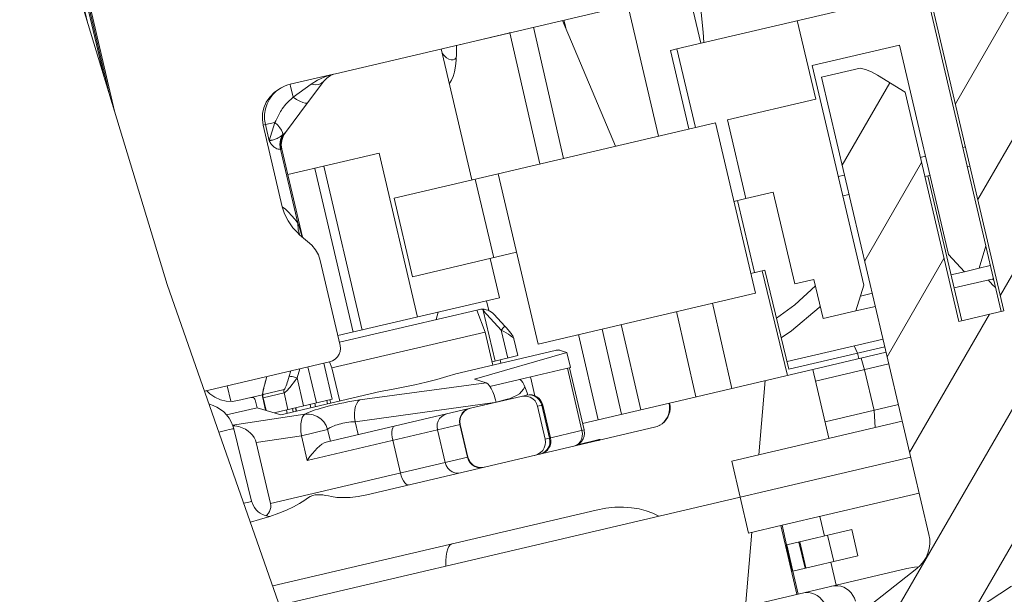
# Model space of a CAD drawing. Units: millimetres. Extents: x -16 to 643, y -61 to 449.
# Drawn here: x 302 to 316, y 129 to 138 of the extents above; entities that cross this region are included whole.
import ezdxf

# ---------------------------------------------------------------- set-up
doc = ezdxf.new("R2010")
doc.units = ezdxf.units.MM
doc.header["$LTSCALE"] = 32.67
doc.layers.get('0').update_dxf_attribs({"linetype": 'CONTINUOUS'})
for name, color, linetype in [('03_AXES', 7, 'CONTINUOUS'), ('08_DRAFTS', 7, 'CONTINUOUS'), ('09_ROUNDS', 7, 'CONTINUOUS'), ('10_CHAMFER', 7, 'CONTINUOUS')]:
    doc.layers.add(name, color=color, linetype=linetype)
pattern_1 = [(85, (0, 0), (-99.62, 8.716), [])]

msp = doc.modelspace()

# ---------------------------------------------------------------- hatches: boundary and pattern name
at = {"linetype": 'Continuous', "lineweight": 0}
h = msp.add_hatch(dxfattribs=at)
h.set_pattern_fill('DEFAULT__113', scale=100, angle=245, style=0, pattern_type=0)
h.set_pattern_definition([(245, (0, 0), (90.63, -42.262), [])])
edge = h.paths.add_edge_path()
edge.add_line((313.247, 134.02), (312.927, 135.383))
edge.add_line((312.927, 135.383), (312.519, 135.287))
edge.add_line((312.519, 135.287), (312.245, 136.455))
edge.add_line((312.245, 136.455), (313.558, 136.763))
edge.add_line((313.558, 136.763), (313.284, 137.931))
edge.add_line((313.284, 137.931), (313.978, 138.094))
edge.add_line((313.978, 138.094), (313.065, 141.989))
edge.add_line((313.065, 141.989), (313.147, 142.008))
edge.add_line((313.147, 142.008), (313.175, 143.885))
edge.add_arc((311.675, 143.907), 1.5, 359.1638, 373.2)
edge.add_line((313.135, 144.249), (312.766, 145.822))
edge.add_spline(control_points=[(312.766, 145.822), (312.763, 145.837), (312.759, 145.866), (312.764, 145.911), (312.779, 145.954), (312.803, 145.992), (312.834, 146.024), (312.873, 146.049), (312.901, 146.059), (312.915, 146.062)], knot_values=[0, 0, 0, 0, 0.142857, 0.285714, 0.428571, 0.571429, 0.714286, 0.857143, 1, 1, 1, 1], degree=3, periodic=0)
edge.add_line((312.915, 146.062), (313.11, 146.108))
edge.add_spline(control_points=[(313.11, 146.108), (313.125, 146.111), (313.154, 146.115), (313.2, 146.11), (313.242, 146.095), (313.281, 146.071), (313.313, 146.04), (313.337, 146.002), (313.347, 145.974), (313.351, 145.959)], knot_values=[0, 0, 0, 0, 0.142857, 0.285714, 0.428571, 0.571429, 0.714286, 0.857143, 1, 1, 1, 1], degree=3, periodic=0)
edge.add_line((313.351, 145.959), (313.921, 143.525))
edge.add_arc((314.895, 143.753), 1, 193.2, 283.2)
edge.add_line((315.123, 142.78), (316.257, 143.046))
edge.add_line((316.257, 143.046), (317.76, 136.637))
edge.add_line((317.76, 136.637), (317.176, 136.5))
edge.add_line((317.176, 136.5), (316.89, 136.844))
edge.add_line((316.89, 136.844), (315.593, 142.376))
edge.add_line((315.593, 142.376), (314.327, 142.079))
edge.add_line((314.327, 142.079), (316.085, 134.583))
edge.add_line((316.085, 134.583), (315.985, 134.251))
edge.add_line((315.985, 134.251), (315.768, 134.2))
edge.add_line((315.768, 134.2), (315.53, 134.453))
edge.add_line((315.53, 134.453), (314.8, 137.568))
edge.add_line((314.8, 137.568), (313.505, 137.264))
edge.add_line((313.505, 137.264), (314.271, 133.999))
edge.add_line((314.271, 133.999), (314.155, 133.616))
edge.add_line((314.155, 133.616), (313.668, 133.502))
edge.add_line((313.668, 133.502), (313.531, 134.086))
edge.add_line((313.531, 134.086), (313.247, 134.02))
h.paths.add_polyline_path([(312.066, 136.413), (312.66, 133.882), (309.432, 133.125), (308.839, 135.656)])
h = msp.add_hatch(dxfattribs=at)
h.set_pattern_fill('DEFAULT__111', scale=100, angle=285, style=0, pattern_type=0)
h.set_pattern_definition([(285, (0, 0), (96.593, 25.882), [])])
edge = h.paths.add_edge_path()
edge.add_arc((305.078, 139.838), 0.529, 275.0704, 283.1872)
edge.add_line((305.199, 139.322), (305.845, 139.474))
edge.add_arc((306.053, 138.586), 0.912, 101.9066, 103.1999)
edge.add_arc((305.803, 139.772), 0.3, 281.9031, 283.2)
edge.add_line((305.872, 139.48), (312.101, 140.941))
edge.add_line((312.101, 140.941), (312.649, 138.604))
edge.add_line((312.649, 138.604), (306.42, 137.143))
edge.add_arc((306.488, 136.851), 0.3, 103.2, 104.4968)
edge.add_arc((306.185, 138.024), 0.912, 283.2, 284.4932)
edge.add_line((306.393, 137.137), (305.747, 136.985))
edge.add_arc((305.868, 136.47), 0.529, 103.213, 111.3297)
edge.add_spline(control_points=[(305.675, 136.963), (305.644, 136.95), (305.586, 136.922), (305.507, 136.864), (305.442, 136.795), (305.391, 136.718), (305.355, 136.635), (305.335, 136.549), (305.332, 136.462), (305.34, 136.406), (305.346, 136.378)], knot_values=[0, 0, 0, 0, 0.125, 0.25, 0.375, 0.5, 0.625, 0.75, 0.875, 1, 1, 1, 1], degree=3, periodic=0)
edge.add_line((305.346, 136.378), (305.631, 135.164))
edge.add_spline(control_points=[(305.631, 135.164), (305.639, 135.13), (305.661, 135.061), (305.712, 134.957), (305.785, 134.853), (305.881, 134.749), (305.961, 134.683), (306.004, 134.651)], knot_values=[0, 0, 0, 0, 0.2, 0.4, 0.6, 0.8, 1, 1, 1, 1], degree=3, periodic=0)
edge.add_spline(control_points=[(306.004, 134.651), (306.029, 134.633), (306.073, 134.595), (306.128, 134.527), (306.169, 134.45), (306.187, 134.396), (306.193, 134.368)], knot_values=[0, 0, 0, 0, 0.25, 0.5, 0.75, 1, 1, 1, 1], degree=3, periodic=0)
edge.add_line((306.193, 134.368), (306.49, 133.103))
edge.add_spline(control_points=[(306.49, 133.103), (306.494, 133.088), (306.497, 133.059), (306.492, 133.015), (306.477, 132.972), (306.453, 132.933), (306.419, 132.9), (306.379, 132.875), (306.349, 132.864), (306.333, 132.86)], knot_values=[0, 0, 0, 0, 0.142857, 0.285714, 0.428571, 0.571429, 0.714286, 0.857143, 1, 1, 1, 1], degree=3, periodic=0)
edge.add_line((306.333, 132.86), (304.509, 132.432))
edge.add_arc((473.864, 196.4), 181.034, 199.68779, 200.69206)
edge.add_line((303.413, 135.41), (301.735, 142.567))
edge.add_spline(control_points=[(301.735, 142.567), (301.732, 142.581), (301.728, 142.611), (301.733, 142.655), (301.748, 142.698), (301.772, 142.737), (301.804, 142.769), (301.843, 142.794), (301.872, 142.804), (301.887, 142.808)], knot_values=[0, 0, 0, 0, 0.142857, 0.285714, 0.428571, 0.571429, 0.714286, 0.857143, 1, 1, 1, 1], degree=3, periodic=0)
edge.add_line((301.887, 142.808), (303.89, 143.278))
edge.add_spline(control_points=[(303.89, 143.278), (303.906, 143.281), (303.937, 143.285), (303.985, 143.28), (304.029, 143.265), (304.069, 143.241), (304.101, 143.21), (304.125, 143.172), (304.135, 143.145), (304.138, 143.13)], knot_values=[0, 0, 0, 0, 0.142857, 0.285714, 0.428571, 0.571429, 0.714286, 0.857143, 1, 1, 1, 1], degree=3, periodic=0)
edge.add_line((304.138, 143.13), (304.435, 141.865))
edge.add_spline(control_points=[(304.435, 141.865), (304.442, 141.837), (304.45, 141.78), (304.447, 141.694), (304.428, 141.608), (304.405, 141.554), (304.392, 141.527)], knot_values=[0, 0, 0, 0, 0.25, 0.5, 0.75, 1, 1, 1, 1], degree=3, periodic=0)
edge.add_spline(control_points=[(304.392, 141.527), (304.367, 141.479), (304.324, 141.385), (304.284, 141.249), (304.266, 141.123), (304.266, 141.007), (304.277, 140.936), (304.285, 140.902)], knot_values=[0, 0, 0, 0, 0.2, 0.4, 0.6, 0.8, 1, 1, 1, 1], degree=3, periodic=0)
edge.add_line((304.285, 140.902), (304.57, 139.688))
edge.add_spline(control_points=[(304.57, 139.688), (304.576, 139.66), (304.594, 139.606), (304.636, 139.53), (304.692, 139.462), (304.761, 139.403), (304.841, 139.357), (304.93, 139.324), (305.026, 139.307), (305.091, 139.308), (305.125, 139.31)], knot_values=[0, 0, 0, 0, 0.125, 0.25, 0.375, 0.5, 0.625, 0.75, 0.875, 1, 1, 1, 1], degree=3, periodic=0)
h = msp.add_hatch(dxfattribs=at)
h.set_pattern_fill('DEFAULT__96', angle=60, style=0, pattern_type=0)
h.set_pattern_definition([(60, (0, 0), (-0.8660254, 0.5), [])])
edge = h.paths.add_edge_path()
edge.add_line((313.645, 137.092), (314.216, 137.226))
edge.add_spline(control_points=[(314.216, 137.226), (314.243, 137.221), (314.299, 137.206), (314.385, 137.172), (314.445, 137.14), (314.475, 137.122)], knot_values=[0, 0, 0, 0, 0.333333, 0.666667, 1, 1, 1, 1], degree=3, periodic=0)
edge.add_line((314.475, 137.122), (314.884, 136.869))
edge.add_line((314.884, 136.869), (315.683, 133.461))
edge.add_line((315.683, 133.461), (316.355, 133.619))
edge.add_line((316.355, 133.619), (314.528, 141.407))
edge.add_line((314.528, 141.407), (314.901, 142.009))
edge.add_line((314.901, 142.009), (315.538, 142.158))
edge.add_line((315.538, 142.158), (318.17, 130.939))
edge.add_spline(control_points=[(318.17, 130.939), (318.18, 130.897), (318.209, 130.819), (318.282, 130.714), (318.379, 130.631), (318.454, 130.594), (318.494, 130.58)], knot_values=[0, 0, 0, 0, 0.25, 0.5, 0.75, 1, 1, 1, 1], degree=3, periodic=0)
edge.add_line((318.494, 130.58), (319.256, 130.318))
edge.add_spline(control_points=[(319.256, 130.318), (319.297, 130.304), (319.372, 130.267), (319.469, 130.184), (319.542, 130.08), (319.571, 130.001), (319.581, 129.96)], knot_values=[0, 0, 0, 0, 0.25, 0.5, 0.75, 1, 1, 1, 1], degree=3, periodic=0)
edge.add_line((319.581, 129.96), (320.277, 126.989))
edge.add_line((320.277, 126.989), (319.612, 126.833))
edge.add_line((319.612, 126.833), (319.193, 127.474))
edge.add_line((319.193, 127.474), (318.704, 129.555))
edge.add_line((318.704, 129.555), (317.308, 129.721))
edge.add_arc((317.284, 129.523), 0.2, 83.2, 103.2)
edge.add_line((317.239, 129.718), (316.529, 129.551))
edge.add_arc((316.574, 129.356), 0.2, 103.2, 123.2)
edge.add_line((316.465, 129.524), (315.288, 128.754))
edge.add_line((315.288, 128.754), (315.763, 126.727))
edge.add_line((315.763, 126.727), (315.622, 126.257))
edge.add_line((315.622, 126.257), (314.648, 126.028))
edge.add_line((314.648, 126.028), (314.041, 128.617))
edge.add_spline(control_points=[(314.041, 128.617), (314.032, 128.654), (314.023, 128.729), (314.036, 128.843), (314.074, 128.95), (314.135, 129.047), (314.188, 129.1), (314.218, 129.124)], knot_values=[0, 0, 0, 0, 0.2, 0.4, 0.6, 0.8, 1, 1, 1, 1], degree=3, periodic=0)
edge.add_line((314.218, 129.124), (315.062, 129.788))
edge.add_spline(control_points=[(315.062, 129.788), (315.092, 129.812), (315.145, 129.864), (315.207, 129.961), (315.244, 130.069), (315.257, 130.183), (315.248, 130.257), (315.239, 130.295)], knot_values=[0, 0, 0, 0, 0.2, 0.4, 0.6, 0.8, 1, 1, 1, 1], degree=3, periodic=0)
edge.add_line((315.239, 130.295), (313.645, 137.092))
h = msp.add_hatch(dxfattribs=at)
h.set_pattern_fill('DEFAULT__109', scale=100, angle=85, style=0, pattern_type=0)
h.set_pattern_definition(pattern_1)
edge = h.paths.add_edge_path()
edge.add_spline(control_points=[(311.161, 131.887), (311.175, 131.89), (311.202, 131.899), (311.241, 131.917), (311.276, 131.941), (311.308, 131.969), (311.336, 132.002), (311.359, 132.038), (311.376, 132.077), (311.388, 132.118), (311.393, 132.16), (311.393, 132.203), (311.389, 132.231), (311.386, 132.245)], knot_values=[0, 0, 0, 0, 0.090909, 0.181818, 0.272727, 0.363636, 0.454545, 0.545455, 0.636364, 0.727273, 0.818182, 0.909091, 1, 1, 1, 1], degree=3, periodic=0)
edge.add_line((311.386, 132.245), (311.385, 132.248))
edge.add_line((311.385, 132.248), (313.513, 132.747))
edge.add_line((313.513, 132.747), (313.753, 131.725))
edge.add_line((313.753, 131.725), (312.309, 131.386))
edge.add_line((312.309, 131.386), (312.435, 130.85))
edge.add_line((312.435, 130.85), (311.228, 130.567))
edge.add_spline(control_points=[(311.228, 130.567), (311.198, 130.583), (311.136, 130.612), (311.038, 130.648), (310.933, 130.675), (310.821, 130.693), (310.701, 130.702), (310.574, 130.7), (310.439, 130.686), (310.343, 130.668), (310.295, 130.657)], knot_values=[0, 0, 0, 0, 0.125, 0.25, 0.375, 0.5, 0.625, 0.75, 0.875, 1, 1, 1, 1], degree=3, periodic=0)
edge.add_line((310.295, 130.657), (305.557, 129.545))
edge.add_arc((204.223, 94.186), 107.326, 19.23581, 19.77362)
edge.add_spline(control_points=[(305.221, 130.495), (305.272, 130.509), (305.37, 130.537), (305.501, 130.58), (305.618, 130.624), (305.723, 130.669), (305.815, 130.714), (305.896, 130.759), (305.943, 130.79), (305.964, 130.806)], knot_values=[0, 0, 0, 0, 0.142857, 0.285714, 0.428571, 0.571429, 0.714286, 0.857143, 1, 1, 1, 1], degree=3, periodic=0)
edge.add_spline(control_points=[(305.964, 130.806), (305.979, 130.816), (306.007, 130.836), (306.046, 130.858), (306.084, 130.874), (306.121, 130.882), (306.156, 130.886), (306.191, 130.885), (306.231, 130.881), (306.274, 130.874), (306.319, 130.865), (306.347, 130.86), (306.361, 130.857)], knot_values=[0, 0, 0, 0, 0.1, 0.2, 0.3, 0.4, 0.5, 0.6, 0.7, 0.8, 0.9, 1, 1, 1, 1], degree=3, periodic=0)
edge.add_spline(control_points=[(306.361, 130.857), (306.386, 130.853), (306.44, 130.845), (306.533, 130.841), (306.637, 130.844), (306.754, 130.857), (306.842, 130.874), (306.888, 130.885)], knot_values=[0, 0, 0, 0, 0.2, 0.4, 0.6, 0.8, 1, 1, 1, 1], degree=3, periodic=0)
edge.add_line((306.888, 130.885), (311.161, 131.887))
edge = h.paths.add_edge_path()
edge.add_line((322.214, 133.966), (322.072, 134.57))
edge.add_line((322.072, 134.57), (322.123, 134.766))
edge.add_line((322.123, 134.766), (322.435, 134.839))
edge.add_spline(control_points=[(322.435, 134.839), (322.451, 134.843), (322.482, 134.853), (322.526, 134.873), (322.567, 134.9), (322.602, 134.93), (322.632, 134.965), (322.657, 135.002), (322.675, 135.042), (322.687, 135.082), (322.693, 135.123), (322.693, 135.164), (322.689, 135.191), (322.686, 135.204)], knot_values=[0, 0, 0, 0, 0.090909, 0.181818, 0.272727, 0.363636, 0.454545, 0.545455, 0.636364, 0.727273, 0.818182, 0.909091, 1, 1, 1, 1], degree=3, periodic=0)
edge.add_line((322.686, 135.204), (322.242, 137.18))
edge.add_spline(control_points=[(322.242, 137.18), (322.24, 137.193), (322.236, 137.219), (322.235, 137.26), (322.241, 137.3), (322.253, 137.341), (322.271, 137.38), (322.295, 137.417), (322.325, 137.452), (322.36, 137.483), (322.4, 137.509), (322.444, 137.53), (322.491, 137.544), (322.539, 137.553), (322.588, 137.554), (322.619, 137.551), (322.635, 137.548)], knot_values=[0, 0, 0, 0, 0.071429, 0.142857, 0.214286, 0.285714, 0.357143, 0.428571, 0.5, 0.571429, 0.642857, 0.714286, 0.785714, 0.857143, 0.928571, 1, 1, 1, 1], degree=3, periodic=0)
edge.add_line((322.635, 137.548), (323.948, 137.319))
edge.add_spline(control_points=[(323.948, 137.319), (323.995, 137.311), (324.083, 137.293), (324.199, 137.262), (324.302, 137.23), (324.394, 137.198), (324.474, 137.165), (324.546, 137.132), (324.609, 137.099), (324.664, 137.067), (324.712, 137.036), (324.754, 137.005), (324.789, 136.975), (324.818, 136.945), (324.841, 136.917), (324.859, 136.889), (324.867, 136.872), (324.87, 136.863)], knot_values=[0, 0, 0, 0, 0.066667, 0.133333, 0.2, 0.266667, 0.333333, 0.4, 0.466667, 0.533333, 0.6, 0.666667, 0.733333, 0.8, 0.866667, 0.933333, 1, 1, 1, 1], degree=3, periodic=0)
edge.add_line((324.87, 136.863), (325.532, 135.104))
edge.add_line((325.532, 135.104), (325.63, 135.126))
edge.add_arc((228.195, 105.178), 101.934, 16.60717, 17.08591)
edge.add_line((325.876, 134.311), (325.016, 134.109))
edge.add_spline(control_points=[(325.016, 134.109), (324.983, 134.102), (324.917, 134.083), (324.821, 134.045), (324.73, 133.998), (324.644, 133.943), (324.564, 133.88), (324.491, 133.81), (324.426, 133.733), (324.388, 133.678), (324.37, 133.65)], knot_values=[0, 0, 0, 0, 0.125, 0.25, 0.375, 0.5, 0.625, 0.75, 0.875, 1, 1, 1, 1], degree=3, periodic=0)
edge.add_line((324.37, 133.65), (323.112, 133.355))
edge.add_line((323.112, 133.355), (322.986, 133.89))
edge.add_line((322.986, 133.89), (322.653, 133.812))
edge.add_line((322.653, 133.812), (322.214, 133.966))
h = msp.add_hatch(dxfattribs=at)
h.set_pattern_fill('DEFAULT__104', scale=100, angle=85, style=0, pattern_type=0)
h.set_pattern_definition(pattern_1)
edge = h.paths.add_edge_path()
edge.add_spline(control_points=[(309.077, 128.878), (309.051, 128.87), (309.002, 128.851), (308.932, 128.816), (308.867, 128.776), (308.808, 128.73), (308.756, 128.68), (308.711, 128.627), (308.673, 128.571), (308.642, 128.514), (308.618, 128.455), (308.601, 128.395), (308.591, 128.336), (308.587, 128.277), (308.59, 128.217), (308.596, 128.179), (308.601, 128.16)], knot_values=[0, 0, 0, 0, 0.071429, 0.142857, 0.214286, 0.285714, 0.357143, 0.428571, 0.5, 0.571429, 0.642857, 0.714286, 0.785714, 0.857143, 0.928571, 1, 1, 1, 1], degree=3, periodic=0)
edge.add_line((308.601, 128.16), (308.765, 127.422))
edge.add_line((308.765, 127.422), (308.694, 127.405))
edge.add_line((308.694, 127.405), (308.847, 126.722))
edge.add_line((308.847, 126.722), (306.598, 126.195))
edge.add_spline(control_points=[(306.598, 126.195), (306.476, 126.657), (306.197, 127.63), (305.848, 128.701), (305.656, 129.26)], knot_values=[0, 0, 0, 0, 0.5, 1, 1, 1, 1], degree=3, periodic=0)
edge.add_line((305.656, 129.26), (312.435, 130.85))
edge.add_line((312.435, 130.85), (312.56, 130.315))
edge.add_line((312.56, 130.315), (313.039, 130.427))
edge.add_line((313.039, 130.427), (313.279, 129.405))
edge.add_line((313.279, 129.405), (310.489, 128.751))
edge.add_line((310.489, 128.751), (310.432, 128.994))
edge.add_spline(control_points=[(310.432, 128.994), (310.43, 128.999), (310.427, 129.009), (310.419, 129.023), (310.407, 129.038), (310.391, 129.052), (310.37, 129.065), (310.345, 129.076), (310.317, 129.086), (310.283, 129.095), (310.245, 129.101), (310.203, 129.105), (310.155, 129.107), (310.102, 129.105), (310.044, 129.101), (309.979, 129.092), (309.931, 129.082), (309.906, 129.076)], knot_values=[0, 0, 0, 0, 0.066667, 0.133333, 0.2, 0.266667, 0.333333, 0.4, 0.466667, 0.533333, 0.6, 0.666667, 0.733333, 0.8, 0.866667, 0.933333, 1, 1, 1, 1], degree=3, periodic=0)
edge.add_line((309.906, 129.076), (309.163, 128.902))
edge.add_arc((309.413, 127.837), 1.094, 103.2182, 107.8904)
edge = h.paths.add_edge_path()
edge.add_arc((323.761, 132.116), 0.204, 103.1901, 132.905)
edge.add_arc((229.443, 233.373), 138.175, 312.61265, 312.96805)
edge.add_line((322.993, 131.683), (322.487, 131.565))
edge.add_line((322.487, 131.565), (322.408, 131.906))
edge.add_line((322.408, 131.906), (322.198, 131.856))
edge.add_line((322.198, 131.856), (322.107, 132.246))
edge.add_line((322.107, 132.246), (322.316, 132.295))
edge.add_line((322.316, 132.295), (322.248, 132.587))
edge.add_line((322.248, 132.587), (323.237, 132.819))
edge.add_line((323.237, 132.819), (323.112, 133.355))
edge.add_line((323.112, 133.355), (324.37, 133.65))
edge.add_spline(control_points=[(324.37, 133.65), (324.399, 133.632), (324.457, 133.6), (324.55, 133.561), (324.646, 133.53), (324.746, 133.509), (324.847, 133.498), (324.95, 133.496), (325.052, 133.505), (325.12, 133.518), (325.153, 133.525)], knot_values=[0, 0, 0, 0, 0.125, 0.25, 0.375, 0.5, 0.625, 0.75, 0.875, 1, 1, 1, 1], degree=3, periodic=0)
edge.add_line((325.153, 133.525), (326.045, 133.735))
edge.add_arc((284.426, 121.837), 43.286, 14.8281, 15.9541)
edge.add_line((326.271, 132.914), (323.714, 132.315))
h = msp.add_hatch(dxfattribs=at)
h.set_pattern_fill('DEFAULT__107', scale=100, angle=45, style=0, pattern_type=0)
h.set_pattern_definition([(45, (0, 0), (-70.71, 70.71), [])])
edge = h.paths.add_edge_path()
edge.add_spline(control_points=[(308.631, 131.294), (308.616, 131.29), (308.586, 131.287), (308.541, 131.291), (308.498, 131.306), (308.46, 131.33), (308.428, 131.362), (308.403, 131.4), (308.393, 131.428), (308.39, 131.442)], knot_values=[0, 0, 0, 0, 0.142857, 0.285714, 0.428571, 0.571429, 0.714286, 0.857143, 1, 1, 1, 1], degree=3, periodic=0)
edge.add_line((308.39, 131.442), (308.276, 131.929))
edge.add_spline(control_points=[(308.276, 131.929), (308.272, 131.944), (308.269, 131.973), (308.274, 132.018), (308.288, 132.061), (308.312, 132.1), (308.344, 132.132), (308.382, 132.156), (308.411, 132.166), (308.425, 132.17)], knot_values=[0, 0, 0, 0, 0.142857, 0.285714, 0.428571, 0.571429, 0.714286, 0.857143, 1, 1, 1, 1], degree=3, periodic=0)
edge.add_line((308.425, 132.17), (309.179, 132.347))
edge.add_spline(control_points=[(309.179, 132.347), (309.195, 132.35), (309.225, 132.354), (309.272, 132.349), (309.316, 132.334), (309.355, 132.31), (309.387, 132.279), (309.411, 132.241), (309.421, 132.213), (309.425, 132.199)], knot_values=[0, 0, 0, 0, 0.142857, 0.285714, 0.428571, 0.571429, 0.714286, 0.857143, 1, 1, 1, 1], degree=3, periodic=0)
edge.add_line((309.425, 132.199), (309.539, 131.712))
edge.add_spline(control_points=[(309.539, 131.712), (309.542, 131.697), (309.546, 131.668), (309.541, 131.624), (309.526, 131.581), (309.502, 131.542), (309.469, 131.509), (309.429, 131.484), (309.4, 131.474), (309.385, 131.47)], knot_values=[0, 0, 0, 0, 0.142857, 0.285714, 0.428571, 0.571429, 0.714286, 0.857143, 1, 1, 1, 1], degree=3, periodic=0)
edge.add_line((309.385, 131.47), (308.631, 131.294))

# ---------------------------------------------------------------- linework, layer by layer
at = {"color": 7, "linetype": 'Continuous', "lineweight": 0}
for p, q in [((303.138, 136.586), (301.823, 142.19)), ((314.327, 142.079), (316.085, 134.583)), ((302.983, 137.094), (301.821, 142.05)), ((316.355, 133.619), (314.528, 141.407)), ((301.803, 140.977), (303.921, 134.011)), ((306.42, 137.143), (312.649, 138.604)), ((311.667, 138.374), (311.849, 137.595)), ((311.495, 137.512), (313.978, 138.094)), ((313.558, 136.763), (313.284, 137.931)), ((313.505, 137.264), (314.8, 137.568)), ((314.8, 137.568), (315.53, 134.453)), ((311.672, 136.321), (311.398, 137.489)), ((313.505, 137.264), (314.271, 133.999)), ((306.393, 137.137), (305.747, 136.985)), ((306.42, 137.143), (306.393, 137.137)), ((314.216, 137.226), (313.645, 137.092)), ((314.884, 136.869), (314.475, 137.122)), ((313.645, 137.092), (315.239, 130.295)), ((314.884, 136.869), (315.683, 133.461)), ((313.558, 136.763), (312.245, 136.455)), ((305.346, 136.378), (305.379, 136.386)), ((305.346, 136.378), (305.631, 135.164)), ((312.066, 136.413), (308.839, 135.656)), ((312.66, 133.882), (312.066, 136.413)), ((312.519, 135.287), (312.245, 136.455)), ((305.65, 136.227), (305.653, 136.233)), ((305.624, 136.019), (305.93, 134.712)), ((308.839, 135.656), (309.432, 133.125)), ((312.927, 135.383), (312.519, 135.287)), ((312.927, 135.383), (313.247, 134.02)), ((312.397, 135.258), (312.649, 134.187)), ((315.985, 134.251), (316.085, 134.583)), ((306.193, 134.368), (306.49, 133.103)), ((315.768, 134.2), (315.53, 134.453)), ((315.768, 134.2), (315.985, 134.251)), ((313.247, 134.02), (313.531, 134.086)), ((313.531, 134.086), (313.668, 133.502)), ((316.182, 134.092), (316.201, 134.079)), ((303.921, 134.011), (306.389, 126.952)), ((309.432, 133.125), (312.66, 133.882)), ((314.271, 133.999), (314.155, 133.616)), ((307.915, 133.488), (307.948, 133.599)), ((313.668, 133.502), (314.155, 133.616)), ((316.355, 133.619), (315.683, 133.461)), ((309.072, 133.203), (309.131, 132.952)), ((304.475, 132.425), (306.333, 132.86)), ((309.858, 133.001), (308.488, 132.601)), ((314.233, 132.916), (314.284, 132.743)), ((310.114, 131.847), (309.897, 132.772)), ((313.513, 132.747), (311.385, 132.248)), ((313.513, 132.747), (313.753, 131.725)), ((313.554, 132.572), (314.645, 132.828)), ((314.426, 132.139), (314.284, 132.743)), ((305.375, 132.554), (305.4, 132.641)), ((307.084, 132.418), (305.608, 132.072)), ((305.339, 132.327), (305.383, 132.14)), ((309.179, 132.347), (308.425, 132.17)), ((309.254, 132.364), (309.263, 132.366)), ((305.608, 132.072), (305.255, 132.178)), ((305.705, 132.094), (305.693, 132.145)), ((305.825, 132.176), (305.837, 132.125)), ((309.425, 132.199), (309.539, 131.712)), ((309.617, 131.73), (309.503, 132.217)), ((311.386, 132.245), (311.385, 132.248)), ((313.696, 131.968), (314.787, 132.224)), ((314.426, 132.139), (314.439, 131.885)), ((312.309, 131.386), (314.844, 131.98)), ((305.175, 130.787), (304.909, 131.865)), ((311.161, 131.887), (306.888, 130.885)), ((308.276, 131.929), (308.39, 131.442)), ((314.97, 131.445), (305.587, 129.244)), ((312.56, 130.315), (312.309, 131.386)), ((305.488, 129.529), (310.295, 130.657)), ((313.688, 130.271), (313.62, 130.563)), ((312.56, 130.315), (313.057, 130.431)), ((313.039, 130.427), (313.279, 129.405)), ((313.125, 130.139), (313.057, 130.431)), ((313.128, 130.14), (314.094, 130.367)), ((313.824, 129.892), (313.733, 130.282)), ((314.094, 130.367), (314.185, 129.977)), ((313.211, 129.749), (313.12, 130.138)), ((313.4, 129.793), (313.308, 130.182)), ((313.411, 129.796), (313.32, 130.185)), ((313.219, 129.751), (314.185, 129.977)), ((313.86, 129.541), (313.78, 129.882)), ((314.218, 129.124), (315.062, 129.788)), ((313.297, 129.409), (313.217, 129.75)), ((316.465, 129.524), (315.288, 128.754)), ((309.266, 128.464), (313.297, 129.409))]:
    msp.add_line(p, q, dxfattribs=at)
for points in [[(306.06, 136.987), (306.153, 137.044), (306.264, 137.095), (306.393, 137.137)], [(306.247, 137.031), (306.291, 137.078), (306.346, 137.116), (306.394, 137.134)], [(314.216, 137.226), (314.299, 137.204), (314.386, 137.17), (314.475, 137.122)], [(305.346, 136.378), (305.334, 136.462), (305.338, 136.549), (305.358, 136.634), (305.393, 136.717), (305.444, 136.794), (305.509, 136.862), (305.587, 136.919), (305.675, 136.963)], [(305.675, 136.963), (305.605, 136.928), (305.541, 136.882), (305.486, 136.826), (305.44, 136.763), (305.404, 136.693), (305.38, 136.619), (305.368, 136.541), (305.367, 136.463), (305.379, 136.386)], [(305.747, 136.985), (305.711, 136.975), (305.675, 136.963)], [(305.747, 136.985), (305.749, 136.976), (305.753, 136.957), (305.791, 136.792)], [(305.624, 136.019), (305.62, 136.037), (305.618, 136.055), (305.616, 136.072), (305.616, 136.09), (305.616, 136.107), (305.618, 136.124), (305.621, 136.141), (305.624, 136.157), (305.628, 136.172), (305.633, 136.187), (305.638, 136.201), (305.644, 136.215), (305.65, 136.227)], [(305.631, 135.164), (305.664, 135.061), (305.716, 134.957), (305.789, 134.853), (305.854, 134.78)], [(305.631, 135.164), (305.676, 135.128), (305.722, 135.086), (305.769, 135.037), (305.816, 134.981), (305.862, 134.919)], [(305.854, 134.78), (305.885, 134.75), (306.004, 134.651)], [(306.004, 134.651), (306.071, 134.593), (306.125, 134.525), (306.166, 134.45), (306.193, 134.368)], [(312.975, 133.507), (313.245, 133.708), (313.553, 133.991)], [(313.046, 133.216), (313.196, 133.319), (313.61, 133.668), (313.625, 133.684)], [(309.072, 133.203), (309.071, 133.21), (309.066, 133.222), (309.061, 133.233), (309.055, 133.245), (309.048, 133.256), (309.041, 133.267), (309.032, 133.279), (309.023, 133.291), (309.013, 133.304), (309.002, 133.317), (308.991, 133.331), (308.979, 133.345), (308.966, 133.36), (308.953, 133.374), (308.939, 133.39), (308.778, 133.566)], [(306.49, 133.103), (306.495, 133.059), (306.49, 133.015), (306.476, 132.973), (306.451, 132.934), (306.418, 132.901), (306.378, 132.876), (306.333, 132.86)], [(308.209, 132.682), (308.075, 132.64), (307.926, 132.599), (307.767, 132.558), (307.6, 132.519), (307.428, 132.482), (307.255, 132.448), (307.084, 132.418)], [(305.375, 132.554), (305.369, 132.534), (305.364, 132.515), (305.359, 132.496), (305.355, 132.478), (305.351, 132.461), (305.347, 132.444), (305.344, 132.428), (305.341, 132.413), (305.339, 132.399)], [(305.339, 132.399), (305.337, 132.385), (305.336, 132.372), (305.335, 132.36), (305.336, 132.347), (305.337, 132.334), (305.339, 132.327)], [(309.425, 132.199), (309.41, 132.24), (309.386, 132.278), (309.354, 132.309), (309.315, 132.333), (309.272, 132.347), (309.225, 132.352), (309.179, 132.347)], [(304.544, 132.23), (304.547, 132.229), (304.605, 132.211), (304.66, 132.185), (304.712, 132.153), (304.76, 132.115), (304.803, 132.07), (304.84, 132.021), (304.871, 131.967), (304.895, 131.91), (304.909, 131.865)], [(308.276, 131.929), (308.27, 131.974), (308.275, 132.018), (308.29, 132.06), (308.313, 132.099), (308.345, 132.131), (308.383, 132.155), (308.425, 132.17)], [(311.386, 132.245), (311.392, 132.203), (311.392, 132.161), (311.387, 132.118), (311.375, 132.077), (311.358, 132.039), (311.335, 132.002), (311.308, 131.97), (311.276, 131.941), (311.24, 131.918), (311.201, 131.9), (311.161, 131.887)], [(310.114, 131.847), (310.116, 131.839), (310.119, 131.797), (310.114, 131.755), (310.1, 131.715), (310.077, 131.678)], [(309.385, 131.47), (309.429, 131.486), (309.468, 131.511), (309.5, 131.543), (309.524, 131.582), (309.539, 131.624), (309.544, 131.668), (309.539, 131.712)], [(310.077, 131.678), (310.046, 131.646), (310.008, 131.622), (309.965, 131.606)], [(308.39, 131.442), (308.405, 131.4), (308.429, 131.363), (308.461, 131.331), (308.499, 131.308), (308.541, 131.293), (308.586, 131.288), (308.631, 131.294)], [(305.964, 130.806), (306.006, 130.834), (306.046, 130.857), (306.084, 130.873), (306.121, 130.882), (306.156, 130.885), (306.192, 130.885), (306.231, 130.881), (306.274, 130.874), (306.318, 130.866), (306.361, 130.857)], [(306.888, 130.885), (306.757, 130.859), (306.639, 130.846), (306.535, 130.842), (306.442, 130.846), (306.361, 130.857)], [(305.156, 130.479), (305.293, 130.515), (305.444, 130.561), (305.577, 130.609), (305.695, 130.657), (305.798, 130.706), (305.888, 130.755), (305.964, 130.806)], [(305.443, 130.561), (305.414, 130.564), (305.375, 130.574), (305.337, 130.589), (305.302, 130.609), (305.27, 130.633), (305.241, 130.662), (305.216, 130.694), (305.196, 130.729), (305.181, 130.767), (305.175, 130.787)], [(311.228, 130.567), (311.135, 130.611), (311.037, 130.646), (310.932, 130.673), (310.819, 130.692), (310.7, 130.7), (310.573, 130.698), (310.437, 130.684), (310.295, 130.657)]]:
    msp.add_lwpolyline(points, dxfattribs=at)
for centre, radius, start, end in [((309.308, 132.171), 0.2, 13.2, 103.2), ((309.423, 131.685), 0.2, 283.2, 13.2), ((314.753, 130.181), 0.5, 308.2, 13.2)]:
    msp.add_arc(centre, radius, start, end, dxfattribs=at)
at = {"layer": '03_AXES', "color": 7, "linetype": 'Continuous', "lineweight": 0}
for p, q in [((302.731, 137.923), (301.989, 141.086)), ((307.989, 137.511), (308.445, 135.564)), ((311.398, 137.489), (311.495, 137.512)), ((311.398, 137.489), (311.672, 136.321)), ((311.495, 137.512), (311.769, 136.344)), ((305.712, 135.642), (307.07, 135.96)), ((307.641, 133.526), (307.07, 135.96)), ((306.684, 133.302), (306.113, 135.736)), ((306.818, 133.333), (306.247, 135.767)), ((307.291, 135.293), (308.839, 135.656)), ((308.498, 135.576), (308.772, 134.408)), ((307.291, 135.293), (307.565, 134.125)), ((312.519, 135.287), (312.34, 135.245)), ((307.565, 134.125), (309.113, 134.488)), ((308.719, 134.396), (308.856, 133.812)), ((306.456, 133.249), (308.856, 133.812)), ((314.604, 133.003), (313.513, 132.747)), ((313.057, 130.431), (315.095, 130.91)), ((313.297, 129.409), (313.86, 129.541))]:
    msp.add_line(p, q, dxfattribs=at)
at = {"layer": '08_DRAFTS', "color": 7, "linetype": 'Continuous', "lineweight": 0}
for p, q in [((310.583, 136.065), (309.796, 137.935)), ((312.591, 134.174), (312.8, 134.223)), ((313.139, 132.659), (312.76, 134.213)), ((312.021, 133.732), (312.31, 132.465))]:
    msp.add_line(p, q, dxfattribs=at)
at = {"layer": '09_ROUNDS', "color": 7, "linetype": 'Continuous', "lineweight": 0}
for p, q in [((303.057, 136.85), (301.822, 142.117)), ((310.763, 138.162), (311.22, 136.215)), ((309.363, 137.834), (309.807, 135.883)), ((309.815, 137.94), (309.842, 137.827)), ((308.219, 137.563), (309.012, 137.75)), ((309.012, 137.75), (309.018, 137.753)), ((309.012, 137.75), (309.456, 135.801)), ((305.791, 136.792), (306.06, 136.987)), ((306.007, 136.711), (306.247, 137.031)), ((305.676, 136.268), (306.007, 136.711)), ((305.379, 136.386), (305.522, 136.419)), ((305.379, 136.386), (305.436, 136.145)), ((305.436, 136.145), (305.522, 136.419)), ((305.627, 136.227), (305.655, 136.249)), ((305.642, 136.211), (305.653, 136.233)), ((305.653, 136.233), (305.676, 136.268)), ((305.603, 136.021), (305.862, 134.919)), ((308.666, 133.767), (308.699, 133.622)), ((308.52, 133.63), (308.543, 133.635)), ((308.615, 133.625), (308.604, 133.642)), ((308.615, 133.625), (308.792, 132.872)), ((308.884, 133.332), (308.615, 133.625)), ((311.776, 132.339), (311.487, 133.607)), ((308.884, 133.332), (308.981, 132.916)), ((310.384, 133.348), (310.673, 132.081)), ((310.957, 132.147), (310.668, 133.415)), ((310.033, 133.266), (310.322, 131.998)), ((309.684, 133.028), (308.209, 132.682)), ((309.858, 133.001), (309.744, 133.035)), ((308.747, 132.861), (309.131, 132.952)), ((308.866, 132.889), (308.877, 132.838)), ((309.911, 132.775), (309.858, 133.001)), ((305.758, 132.725), (305.735, 132.645)), ((305.89, 132.756), (305.851, 132.621)), ((306.012, 132.785), (306.138, 132.249)), ((306.246, 132.84), (306.372, 132.304)), ((309.157, 132.598), (309.911, 132.775)), ((310.084, 131.84), (309.867, 132.765)), ((305.379, 132.561), (305.402, 132.642)), ((305.851, 132.621), (305.948, 132.205)), ((308.488, 132.601), (308.659, 132.549)), ((308.716, 132.495), (309.155, 132.598)), ((309.155, 132.598), (309.157, 132.598)), ((309.317, 132.636), (309.383, 132.356)), ((304.866, 132.273), (304.813, 132.504)), ((305.657, 132.449), (305.346, 132.376)), ((305.37, 132.529), (305.379, 132.561)), ((305.377, 132.56), (305.379, 132.561)), ((306.783, 132.293), (308.659, 132.549)), ((304.972, 132.284), (305.336, 132.37)), ((305.228, 132.293), (305.255, 132.178)), ((305.656, 132.397), (305.345, 132.324)), ((305.345, 132.324), (305.389, 132.138)), ((305.508, 132.102), (306.372, 132.304)), ((305.656, 132.397), (305.714, 132.15)), ((306.303, 132.235), (306.291, 132.286)), ((306.351, 132.246), (306.339, 132.297)), ((309.015, 132.317), (309.068, 132.338)), ((309.263, 132.366), (309.18, 132.347)), ((309.297, 132.369), (309.254, 132.364)), ((309.273, 132.382), (309.276, 132.37)), ((305.255, 132.178), (304.803, 132.072)), ((305.832, 132.178), (305.844, 132.127)), ((306.055, 132.176), (306.043, 132.227)), ((306.126, 132.193), (306.114, 132.244)), ((308.409, 132.166), (306.284, 131.667)), ((306.711, 131.97), (308.784, 132.254)), ((309.503, 132.217), (309.425, 132.199)), ((309.603, 131.727), (309.489, 132.214)), ((311.386, 132.245), (310.092, 131.942)), ((310.322, 131.998), (311.385, 132.248)), ((311.379, 132.246), (311.379, 132.244)), ((304.8, 132.074), (304.803, 132.072)), ((304.803, 132.072), (304.801, 132.072)), ((304.891, 131.919), (305.966, 132.08)), ((305.915, 131.762), (306.304, 131.854)), ((308.276, 131.929), (306.001, 131.396)), ((306.345, 131.682), (306.304, 131.854)), ((306.711, 131.97), (306.756, 131.778)), ((308.05, 131.363), (307.936, 131.849)), ((308.27, 131.928), (308.385, 131.441)), ((309.539, 131.712), (310.114, 131.847)), ((305.242, 131.662), (305.915, 131.762)), ((306.001, 131.396), (305.915, 131.762)), ((307.386, 131.207), (307.272, 131.694)), ((310.018, 131.628), (310.341, 131.704)), ((310.325, 131.694), (310.321, 131.69)), ((310.341, 131.704), (310.325, 131.694)), ((305.455, 130.754), (305.242, 131.662)), ((305.455, 130.754), (308.39, 131.442)), ((305.109, 130.77), (305.058, 130.758)), ((313.12, 130.138), (313.128, 130.14)), ((313.219, 129.751), (313.128, 130.14)), ((313.86, 129.541), (314.911, 129.788)), ((314.911, 129.788), (315.026, 129.808)), ((315.026, 129.808), (315.087, 129.813)), ((313.211, 129.749), (313.219, 129.751)), ((313.839, 129.533), (313.794, 129.526)), ((313.885, 129.532), (313.839, 129.533))]:
    msp.add_line(p, q, dxfattribs=at)
for points in [[(306.06, 136.987), (306.119, 136.979), (306.171, 136.984), (306.215, 137.001), (306.247, 137.031)], [(305.562, 136.501), (305.572, 136.52), (305.582, 136.54), (305.593, 136.561), (305.605, 136.581), (305.618, 136.602), (305.631, 136.622), (305.647, 136.643), (305.664, 136.665), (305.684, 136.688), (305.707, 136.713), (305.733, 136.738), (305.761, 136.765), (305.791, 136.792)], [(305.791, 136.792), (305.843, 136.76), (305.891, 136.734), (305.934, 136.715), (305.968, 136.705), (305.993, 136.703), (306.007, 136.711)], [(305.522, 136.419), (305.533, 136.442), (305.562, 136.501)], [(305.522, 136.419), (305.562, 136.379), (305.595, 136.339), (305.62, 136.301), (305.635, 136.267), (305.64, 136.237)], [(305.436, 136.145), (305.442, 136.147), (305.45, 136.149), (305.458, 136.151), (305.467, 136.153), (305.476, 136.155), (305.486, 136.157), (305.498, 136.16), (305.51, 136.164), (305.523, 136.168), (305.537, 136.173), (305.552, 136.18), (305.569, 136.188), (305.587, 136.199), (305.606, 136.211), (305.627, 136.227)], [(305.603, 136.021), (305.596, 136.091), (305.603, 136.161), (305.627, 136.227)], [(305.61, 136.021), (305.602, 136.095), (305.613, 136.169), (305.64, 136.237)], [(305.655, 136.249), (305.665, 136.257), (305.671, 136.263), (305.676, 136.268)], [(305.436, 136.145), (305.44, 136.137), (305.445, 136.128), (305.451, 136.118), (305.458, 136.107), (305.466, 136.097), (305.475, 136.086), (305.485, 136.075), (305.496, 136.064), (305.508, 136.053), (305.521, 136.044), (305.535, 136.035), (305.55, 136.028), (305.567, 136.022), (305.585, 136.02), (305.603, 136.021)], [(305.624, 136.019), (305.616, 136.084), (305.622, 136.149), (305.642, 136.211)], [(305.603, 136.021), (305.607, 136.021), (305.61, 136.021)], [(305.61, 136.021), (305.616, 136.02), (305.621, 136.019), (305.623, 136.019), (305.624, 136.019)], [(305.862, 134.919), (305.88, 134.87), (305.897, 134.819), (305.913, 134.768), (305.926, 134.721), (305.928, 134.714)], [(305.893, 134.743), (305.866, 134.824), (305.862, 134.919)], [(316.122, 134.078), (316.183, 134.005), (316.228, 133.963)], [(308.604, 133.642), (308.582, 133.641), (308.562, 133.639), (308.543, 133.635)], [(308.631, 133.641), (308.622, 133.641), (308.612, 133.642), (308.604, 133.642)], [(308.615, 133.625), (308.623, 133.633), (308.631, 133.641)], [(308.778, 133.566), (308.761, 133.582), (308.74, 133.599), (308.716, 133.614), (308.69, 133.626), (308.662, 133.635), (308.631, 133.641)], [(308.884, 133.332), (308.897, 133.345), (308.909, 133.358), (308.919, 133.369), (308.927, 133.378), (308.933, 133.386), (308.935, 133.391), (308.935, 133.394)], [(309.072, 133.203), (309.07, 133.208), (309.064, 133.216), (309.053, 133.225), (309.037, 133.238), (309.016, 133.253), (308.99, 133.27), (308.958, 133.29), (308.922, 133.31), (308.884, 133.332)], [(309.744, 133.035), (309.738, 133.036), (309.728, 133.035), (309.714, 133.033), (309.699, 133.031), (309.684, 133.028)], [(305.851, 132.621), (305.824, 132.584), (305.798, 132.548), (305.772, 132.516), (305.748, 132.486), (305.727, 132.462), (305.708, 132.441), (305.693, 132.425), (305.68, 132.413), (305.67, 132.405), (305.662, 132.399), (305.656, 132.397)], [(305.735, 132.645), (305.725, 132.612), (305.715, 132.58), (305.705, 132.551), (305.696, 132.526), (305.687, 132.504), (305.68, 132.486), (305.673, 132.472), (305.668, 132.461), (305.664, 132.454), (305.66, 132.45), (305.657, 132.449)], [(305.851, 132.621), (305.832, 132.626), (305.813, 132.631), (305.795, 132.636), (305.778, 132.64), (305.763, 132.643), (305.75, 132.644), (305.741, 132.645), (305.735, 132.645)], [(309.157, 132.598), (309.171, 132.593), (309.187, 132.579), (309.204, 132.555), (309.221, 132.525), (309.237, 132.489)], [(304.972, 132.284), (304.885, 132.272), (304.797, 132.276), (304.71, 132.297), (304.629, 132.333), (304.555, 132.383), (304.506, 132.432)], [(305.346, 132.376), (305.344, 132.376), (305.343, 132.379), (305.342, 132.385), (305.342, 132.394), (305.343, 132.407), (305.346, 132.424), (305.35, 132.444), (305.355, 132.469), (305.362, 132.498), (305.37, 132.529)], [(305.656, 132.397), (305.654, 132.414), (305.654, 132.432), (305.657, 132.449)], [(308.809, 132.26), (308.796, 132.311), (308.779, 132.363), (308.759, 132.414), (308.736, 132.462), (308.71, 132.503), (308.684, 132.534), (308.659, 132.549)], [(309.068, 132.338), (309.113, 132.36), (309.153, 132.386), (309.187, 132.417), (309.214, 132.452), (309.237, 132.489)], [(309.237, 132.489), (309.256, 132.437), (309.273, 132.382)], [(305.228, 132.293), (305.222, 132.307), (305.212, 132.319), (305.199, 132.328), (305.184, 132.332), (305.169, 132.33)], [(305.345, 132.324), (305.341, 132.324), (305.339, 132.327)], [(305.345, 132.324), (305.342, 132.341), (305.343, 132.359), (305.346, 132.376)], [(305.966, 132.08), (305.987, 132.092), (306.013, 132.105), (306.043, 132.118), (306.079, 132.131), (306.118, 132.145), (306.162, 132.159), (306.21, 132.173), (306.261, 132.187), (306.314, 132.201), (306.37, 132.215), (306.428, 132.228), (306.486, 132.241), (306.545, 132.253), (306.604, 132.264), (306.663, 132.275), (306.723, 132.284), (306.783, 132.293)], [(306.783, 132.293), (306.758, 132.274), (306.737, 132.243), (306.72, 132.201), (306.709, 132.151), (306.703, 132.094), (306.704, 132.033), (306.711, 131.97)], [(308.809, 132.26), (308.885, 132.279), (308.954, 132.298), (309.015, 132.317)], [(309.489, 132.214), (309.474, 132.256), (309.45, 132.294), (309.419, 132.325), (309.382, 132.349), (309.341, 132.364), (309.297, 132.369)], [(308.27, 131.928), (308.265, 131.972), (308.269, 132.017), (308.282, 132.059), (308.304, 132.096), (308.334, 132.128), (308.369, 132.151), (308.409, 132.166)], [(311.379, 132.244), (311.386, 132.202), (311.386, 132.159), (311.381, 132.117), (311.37, 132.076), (311.354, 132.037), (311.332, 132.001), (311.305, 131.969), (311.274, 131.941), (311.24, 131.918), (311.237, 131.916)], [(305.966, 132.08), (305.945, 132.062), (305.928, 132.031), (305.916, 131.99), (305.908, 131.941), (305.905, 131.884), (305.907, 131.824), (305.915, 131.762)], [(305.966, 132.08), (306.028, 132.083), (306.09, 132.073), (306.148, 132.049), (306.201, 132.014), (306.247, 131.968), (306.281, 131.914), (306.304, 131.854)], [(307.936, 131.849), (307.93, 131.894), (307.934, 131.938), (307.947, 131.98), (307.969, 132.018), (307.999, 132.049), (308.034, 132.073), (308.074, 132.087)], [(304.688, 131.816), (304.766, 131.835), (304.807, 131.844), (304.841, 131.852), (304.869, 131.858), (304.89, 131.862), (304.903, 131.865), (304.908, 131.865), (304.909, 131.865)], [(305.242, 131.662), (305.23, 131.697), (305.213, 131.733), (305.189, 131.769), (305.159, 131.802), (305.123, 131.832), (305.082, 131.858), (305.035, 131.88), (304.983, 131.897), (304.925, 131.909), (304.895, 131.911)], [(306.304, 131.854), (306.314, 131.864), (306.326, 131.873), (306.341, 131.882), (306.358, 131.891), (306.377, 131.9), (306.399, 131.909), (306.422, 131.918), (306.448, 131.926), (306.474, 131.933), (306.502, 131.94), (306.531, 131.947), (306.56, 131.953), (306.59, 131.958), (306.62, 131.962), (306.65, 131.966), (306.68, 131.969), (306.711, 131.97)], [(307.272, 131.694), (307.264, 131.738), (307.259, 131.78), (307.259, 131.819), (307.264, 131.853), (307.272, 131.879), (307.285, 131.897), (307.3, 131.906)], [(309.965, 131.606), (310.001, 131.62), (310.032, 131.643), (310.058, 131.673), (310.077, 131.71), (310.088, 131.752), (310.09, 131.796), (310.084, 131.84)], [(309.46, 131.488), (309.5, 131.503), (309.537, 131.526), (309.567, 131.558), (309.59, 131.596), (309.604, 131.638), (309.608, 131.682), (309.603, 131.727)], [(310.341, 131.704), (310.349, 131.705), (310.354, 131.705), (310.355, 131.703), (310.351, 131.7), (310.343, 131.696), (310.332, 131.692)], [(306.001, 131.396), (306.042, 131.451), (306.079, 131.498), (306.115, 131.539), (306.149, 131.575), (306.184, 131.607), (306.219, 131.635), (306.253, 131.656), (306.284, 131.667)], [(308.385, 131.441), (308.399, 131.399), (308.423, 131.361), (308.453, 131.329), (308.49, 131.305), (308.53, 131.29), (308.572, 131.285), (308.614, 131.29)], [(308.05, 131.363), (308.065, 131.32), (308.088, 131.282), (308.118, 131.251), (308.155, 131.227), (308.195, 131.212), (308.238, 131.206), (308.28, 131.211)], [(307.386, 131.207), (307.398, 131.164), (307.413, 131.124), (307.431, 131.089), (307.449, 131.061), (307.469, 131.041), (307.488, 131.031), (307.505, 131.03)], [(305.175, 130.787), (305.173, 130.787), (305.166, 130.784), (305.152, 130.781), (305.133, 130.776), (305.109, 130.77)], [(305.389, 130.57), (305.402, 130.582), (305.424, 130.609), (305.44, 130.638), (305.452, 130.667), (305.458, 130.697), (305.459, 130.726), (305.455, 130.754)], [(308.149, 130.153), (308.126, 130.141), (308.105, 130.117), (308.088, 130.08), (308.075, 130.032), (308.066, 129.972), (308.06, 129.903), (308.059, 129.824)], [(314.146, 129.303), (314.132, 129.347), (314.111, 129.389), (314.083, 129.427), (314.051, 129.46), (314.014, 129.488), (313.973, 129.51), (313.93, 129.524), (313.885, 129.532)], [(313.713, 129.201), (313.698, 129.246), (313.677, 129.288), (313.65, 129.325), (313.617, 129.359), (313.58, 129.386), (313.54, 129.408), (313.496, 129.423), (313.451, 129.43), (313.405, 129.431), (313.36, 129.424)]]:
    msp.add_lwpolyline(points, dxfattribs=at)
at = {"layer": '10_CHAMFER', "color": 7, "linetype": 'Continuous', "lineweight": 0}
for p, q in [((315.783, 136.057), (315.742, 136.047)), ((315.111, 135.899), (315.187, 135.917)), ((313.892, 135.614), (313.987, 135.636)), ((315.85, 135.77), (315.809, 135.761)), ((315.178, 135.613), (315.254, 135.631)), ((315.727, 133.471), (315.222, 135.623)), ((313.959, 135.327), (314.054, 135.349)), ((316.084, 134.578), (316.311, 133.608)), ((313.16, 132.75), (312.8, 134.223)), ((315.567, 134.153), (315.768, 134.2)), ((316.151, 134.29), (315.985, 134.251)), ((316.197, 134.095), (315.613, 133.958)), ((314.222, 133.837), (314.399, 133.879)), ((306.479, 133.151), (308.519, 133.63)), ((308.519, 133.63), (308.643, 133.303)), ((314.444, 133.684), (314.155, 133.616)), ((306.368, 132.769), (308.643, 133.303)), ((308.643, 133.303), (308.758, 132.81)), ((314.559, 133.197), (313.132, 132.863)), ((314.585, 133.084), (313.16, 132.75)), ((314.18, 132.989), (314.128, 133.096)), ((306.368, 132.769), (306.334, 132.86)), ((314.199, 132.908), (314.18, 132.989)), ((306.484, 132.277), (306.368, 132.769)), ((305.783, 132.166), (305.794, 132.115))]:
    msp.add_line(p, q, dxfattribs=at)
for points in [[(311.897, 137.606), (311.887, 137.759), (311.852, 138.104), (311.812, 138.408)], [(308.219, 137.563), (308.218, 137.45), (308.212, 137.346), (308.202, 137.253), (308.188, 137.172), (308.183, 137.15)], [(308.168, 137.348), (308.138, 137.347), (308.106, 137.358), (308.072, 137.38), (308.036, 137.413), (308.002, 137.453)], [(308.214, 137.378), (308.196, 137.36), (308.168, 137.348)], [(308.183, 137.15), (308.169, 137.103), (308.147, 137.047), (308.12, 137.005), (308.11, 136.995)]]:
    msp.add_lwpolyline(points, dxfattribs=at)

doc.saveas('drawing.dxf')
